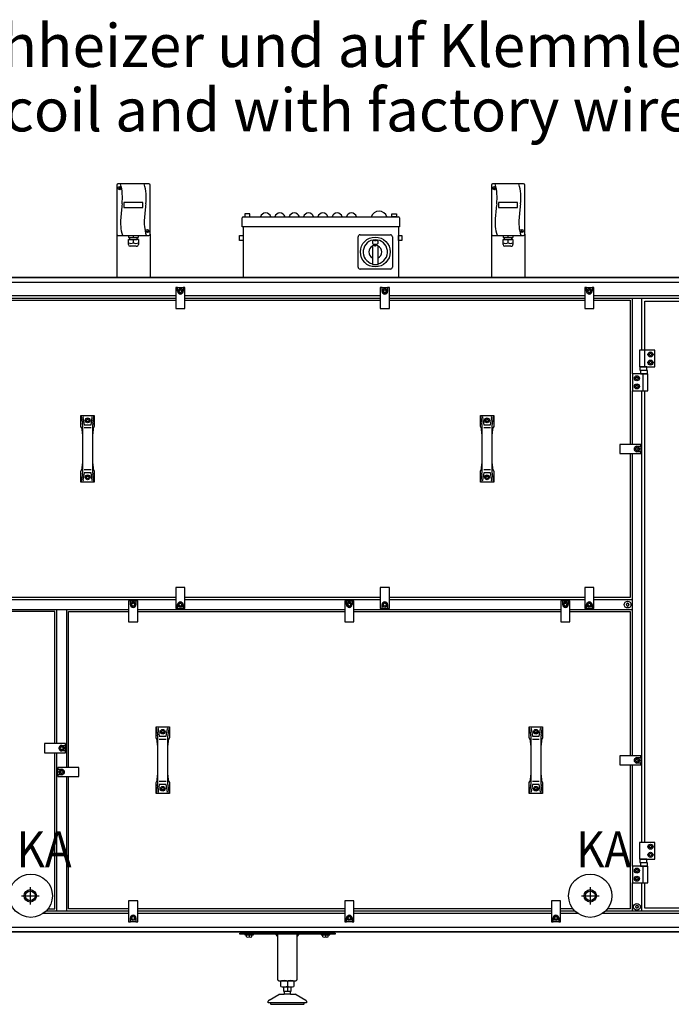
# Model space of a CAD drawing. Units: millimetres. Extents: x -16053 to -2388, y 14772 to 24093.
# Drawn here: x -5979 to -4612, y 17176 to 19242 of the extents above; entities that cross this region are included whole.
import ezdxf

# ---------------------------------------------------------------- set-up
doc = ezdxf.new("R2010")
doc.units = ezdxf.units.MM
doc.layers.add('1', color=7, linetype='Continuous')
doc.styles.add('CONVERTER_18', font='ARIAL.TTF', dxfattribs={"width": 1.2})
doc.styles.add('CONVERTER_19', font='txt.shx', dxfattribs={"width": 0.9})

msp = doc.modelspace()

# ---------------------------------------------------------------- linework, layer by layer
at = {"color": 6, "linetype": 'Continuous'}
for centre, radius, start, end in [((-4705.34, 18015.58), 0.737, 150, 227.40917), ((-4705.34, 18015.58), 0.737, 72.59083, 150), ((-4704.88, 18017.05), 0.8, 252.59083, 347.40917), ((-4703.38, 18016.71), 0.737, 90, 167.40917), ((-4703.38, 18016.71), 0.737, 12.59083, 90), ((-4701.88, 18017.05), 0.8, 192.59083, 287.40917), ((-4701.42, 18015.58), 0.737, 30, 107.40917), ((-4701.42, 18015.58), 0.737, 312.59083, 30), ((-4705.34, 18013.32), 0.737, 132.59083, 210), ((-4705.34, 18013.32), 0.737, 210, 287.40917), ((-4706.38, 18014.45), 0.8, 312.59083, 47.40917), ((-4704.88, 18011.85), 0.8, 12.59083, 107.40917), ((-4703.38, 18012.19), 0.737, 192.59083, 270), ((-4703.38, 18012.19), 0.737, 270, 347.40917), ((-4701.88, 18011.85), 0.8, 72.59083, 167.40917), ((-4701.42, 18013.32), 0.737, 252.59083, 330), ((-4700.38, 18014.45), 0.8, 132.59083, 227.40917), ((-4701.42, 18013.32), 0.737, 330, 47.40917), ((-4685.84, 17381.58), 0.737, 150, 227.40917), ((-4685.84, 17379.32), 0.737, 132.59083, 210), ((-4685.84, 17381.58), 0.737, 72.59083, 150), ((-4685.84, 17379.32), 0.737, 210, 287.40917), ((-4686.88, 17380.45), 0.8, 312.59083, 47.40917), ((-4685.38, 17383.05), 0.8, 252.59083, 347.40917), ((-4685.38, 17377.85), 0.8, 12.59083, 107.40917), ((-4683.88, 17382.71), 0.737, 90, 167.40917), ((-4683.88, 17378.19), 0.737, 192.59083, 270), ((-4683.88, 17382.71), 0.737, 12.59083, 90), ((-4683.88, 17378.19), 0.737, 270, 347.40917), ((-4682.38, 17383.05), 0.8, 192.59083, 287.40917), ((-4682.38, 17377.85), 0.8, 72.59083, 167.40917), ((-4681.92, 17381.58), 0.737, 30, 107.40917), ((-4681.92, 17379.32), 0.737, 252.59083, 330), ((-4680.88, 17380.45), 0.8, 132.59083, 227.40917), ((-4681.92, 17381.58), 0.737, 312.59083, 30), ((-4681.92, 17379.32), 0.737, 330, 47.40917)]:
    msp.add_arc(centre, radius, start, end, dxfattribs=at)
at = {"layer": '1', "color": 2, "linetype": 'Continuous'}
for p, q in [((-5775.38, 18894.85), (-5775.38, 18791.85)), ((-5707.88, 18897.35), (-5772.88, 18897.35)), ((-5705.38, 18791.85), (-5705.38, 18894.85)), ((-4989.38, 18894.85), (-4989.38, 18791.85)), ((-4921.88, 18897.35), (-4986.88, 18897.35)), ((-4919.38, 18791.85), (-4919.38, 18894.85)), ((-5512.38, 18806.95), (-5512.38, 18826.04)), ((-5509.98, 18828.44), (-5184.78, 18828.44)), ((-5182.38, 18826.04), (-5182.38, 18806.95)), ((-5510.38, 18806.95), (-5510.38, 18701.95)), ((-5184.38, 18806.95), (-5184.38, 18701.95)), ((-5775.38, 18791.85), (-5775.38, 18701.95)), ((-5705.38, 18791.85), (-5705.38, 18701.95)), ((-4989.38, 18791.85), (-4989.38, 18701.95)), ((-4919.38, 18791.85), (-4919.38, 18701.95)), ((-5437.38, 17227.44), (-5437.38, 17323.44)), ((-5397.38, 17323.44), (-5397.38, 17227.44)), ((-5435.38, 17225.44), (-5399.53, 17225.44)), ((-5431.24, 17213.52), (-5431.24, 17224.38)), ((-5424.88, 17202.45), (-5424.88, 17212.45)), ((-5409.87, 17212.45), (-5409.87, 17202.45)), ((-5403.52, 17224.38), (-5403.52, 17213.52)), ((-5455.88, 17184.73), (-5435.58, 17196.46)), ((-5434.07, 17196.86), (-5423.87, 17196.86)), ((-5424.88, 17202.45), (-5423.38, 17202.45)), ((-5423.38, 17197.61), (-5423.87, 17196.86)), ((-5423.38, 17197.61), (-5423.38, 17202.45)), ((-5411.38, 17202.45), (-5409.87, 17202.45)), ((-5411.38, 17202.45), (-5411.38, 17197.61)), ((-5410.88, 17196.86), (-5411.38, 17197.61)), ((-5410.88, 17196.86), (-5400.68, 17196.86)), ((-5399.18, 17196.46), (-5378.88, 17184.73)), ((-5457.38, 17178.86), (-5457.38, 17182.13)), ((-5452.37, 17178.86), (-5457.38, 17178.86)), ((-5450.99, 17175.87), (-5417.44, 17175.86)), ((-5417.44, 17175.86), (-5383.89, 17175.84)), ((-5377.38, 17178.86), (-5382.38, 17178.86)), ((-5377.38, 17182.13), (-5377.38, 17178.86))]:
    msp.add_line(p, q, dxfattribs=at)
at = {"layer": '1', "color": 6, "linetype": 'Continuous'}
for p, q in [((-5770.4, 18889.66), (-5767.52, 18887.28)), ((-5770.16, 18887.05), (-5767.77, 18889.92)), ((-4984.4, 18889.66), (-4981.52, 18887.28)), ((-4984.16, 18887.05), (-4981.77, 18889.92)), ((-5720.38, 18857.96), (-5760.38, 18857.96)), ((-5760.38, 18857.96), (-5760.38, 18847.92)), ((-5760.38, 18847.92), (-5720.38, 18847.92)), ((-5720.38, 18847.92), (-5720.38, 18857.96)), ((-4974.38, 18857.96), (-4974.38, 18847.92)), ((-4934.38, 18857.96), (-4974.38, 18857.96)), ((-4974.38, 18847.92), (-4934.38, 18847.92)), ((-4934.38, 18847.92), (-4934.38, 18857.96)), ((-5496.38, 18834.55), (-5506.38, 18834.55)), ((-5506.38, 18834.55), (-5506.38, 18828.44)), ((-5506.38, 18828.44), (-5496.38, 18828.44)), ((-5496.38, 18828.44), (-5496.38, 18834.55)), ((-5198.38, 18834.55), (-5188.38, 18834.55)), ((-5198.38, 18828.44), (-5198.38, 18834.55)), ((-5188.38, 18828.44), (-5198.38, 18828.44)), ((-5188.38, 18834.55), (-5188.38, 18828.44)), ((-5182.38, 18806.95), (-5512.38, 18806.95)), ((-5750.78, 18780.95), (-5748.38, 18780.95)), ((-5750.78, 18770.33), (-5750.78, 18780.95)), ((-5750.62, 18789.35), (-5750.62, 18784.95)), ((-5750.62, 18784.95), (-5748.38, 18784.95)), ((-5748.38, 18784.95), (-5732.38, 18784.95)), ((-5748.38, 18784.95), (-5748.38, 18780.95)), ((-5748.38, 18780.95), (-5732.38, 18780.95)), ((-5740.38, 18784.95), (-5740.38, 18789.35)), ((-5740.38, 18773.38), (-5740.38, 18780.95)), ((-5732.38, 18784.95), (-5730.14, 18784.95)), ((-5732.38, 18780.95), (-5732.38, 18784.95)), ((-5729.98, 18780.95), (-5732.38, 18780.95)), ((-5730.14, 18789.35), (-5730.14, 18784.95)), ((-5729.98, 18780.95), (-5729.98, 18770.33)), ((-5713.11, 18799.54), (-5710.23, 18797.15)), ((-5712.87, 18796.92), (-5710.48, 18799.79)), ((-5517.88, 18788.71), (-5510.38, 18788.71)), ((-5517.88, 18778.71), (-5517.88, 18788.71)), ((-5510.38, 18788.71), (-5510.38, 18778.71)), ((-5268.88, 18722.5), (-5268.88, 18786.4)), ((-5264.83, 18790.45), (-5200.93, 18790.45)), ((-5196.88, 18786.4), (-5196.88, 18722.5)), ((-5184.38, 18778.71), (-5184.38, 18788.71)), ((-5184.38, 18788.71), (-5176.88, 18788.71)), ((-5176.88, 18788.71), (-5176.88, 18778.71)), ((-4964.78, 18770.33), (-4964.78, 18780.95)), ((-4964.78, 18780.95), (-4962.38, 18780.95)), ((-4964.62, 18789.35), (-4964.62, 18784.95)), ((-4964.62, 18784.95), (-4962.38, 18784.95)), ((-4962.38, 18784.95), (-4962.38, 18780.95)), ((-4962.38, 18784.95), (-4946.38, 18784.95)), ((-4962.38, 18780.95), (-4946.38, 18780.95)), ((-4954.38, 18784.95), (-4954.38, 18789.35)), ((-4954.38, 18773.38), (-4954.38, 18780.95)), ((-4946.38, 18780.95), (-4946.38, 18784.95)), ((-4946.38, 18784.95), (-4944.14, 18784.95)), ((-4943.98, 18780.95), (-4946.38, 18780.95)), ((-4944.14, 18789.35), (-4944.14, 18784.95)), ((-4943.98, 18780.95), (-4943.98, 18770.33)), ((-4927.11, 18799.54), (-4924.23, 18797.15)), ((-4926.87, 18796.92), (-4924.48, 18799.79)), ((-5734.26, 18766.55), (-5747, 18766.55)), ((-5510.38, 18778.71), (-5517.88, 18778.71)), ((-5238.88, 18766.34), (-5238.88, 18728.27)), ((-5237.68, 18768.18), (-5234.48, 18769.57)), ((-5234.88, 18778.73), (-5230.88, 18778.73)), ((-5234.88, 18770.73), (-5230.88, 18770.73)), ((-5233.63, 18769.83), (-5232.13, 18769.83)), ((-5233.63, 18766.9), (-5233.63, 18769.83)), ((-5232.13, 18766.9), (-5233.63, 18766.9)), ((-5232.13, 18769.83), (-5232.13, 18766.9)), ((-5231.28, 18769.57), (-5228.08, 18768.18)), ((-5226.88, 18728.27), (-5226.88, 18766.34)), ((-5176.88, 18778.71), (-5184.38, 18778.71)), ((-4948.26, 18766.55), (-4961, 18766.55)), ((-5200.93, 18718.45), (-5264.83, 18718.45)), ((-5238.88, 18728.27), (-5226.88, 18728.27)), ((-6557.5, 18700.95), (-4277.26, 18700.95)), ((-6523.13, 18691.35), (-4311.63, 18691.35)), ((-5647.63, 18679.95), (-5651.38, 18679.95)), ((-5651.38, 18679.95), (-5651.38, 18635.95)), ((-5647.63, 18671.95), (-5647.63, 18679.95)), ((-5647.63, 18679.95), (-5636.13, 18679.95)), ((-5632.38, 18679.95), (-5636.13, 18679.95)), ((-5636.13, 18679.95), (-5636.13, 18671.95)), ((-5632.38, 18635.95), (-5632.38, 18679.95)), ((-5222.38, 18679.95), (-5222.38, 18635.95)), ((-5218.63, 18679.95), (-5222.38, 18679.95)), ((-5218.63, 18679.95), (-5207.13, 18679.95)), ((-5218.63, 18671.95), (-5218.63, 18679.95)), ((-5207.13, 18679.95), (-5207.13, 18671.95)), ((-5203.38, 18679.95), (-5207.13, 18679.95)), ((-5203.38, 18635.95), (-5203.38, 18679.95)), ((-4789.63, 18679.95), (-4793.38, 18679.95)), ((-4793.38, 18679.95), (-4793.38, 18635.95)), ((-4789.63, 18671.95), (-4789.63, 18679.95)), ((-4789.63, 18679.95), (-4778.13, 18679.95)), ((-4774.38, 18679.95), (-4778.13, 18679.95)), ((-4778.13, 18679.95), (-4778.13, 18671.95)), ((-4774.38, 18635.95), (-4774.38, 18679.95)), ((-5651.38, 18662.2), (-6061.38, 18662.2)), ((-6061.38, 18657.7), (-5651.38, 18657.7)), ((-5644.38, 18673.39), (-5641.88, 18674.84)), ((-5644.38, 18670.51), (-5644.38, 18673.39)), ((-5641.88, 18669.06), (-5644.38, 18670.51)), ((-5641.88, 18674.84), (-5639.38, 18673.39)), ((-5639.38, 18670.51), (-5641.88, 18669.06)), ((-5639.38, 18673.39), (-5639.38, 18670.51)), ((-5222.38, 18662.2), (-5632.38, 18662.2)), ((-5632.38, 18657.7), (-5222.38, 18657.7)), ((-5215.38, 18673.39), (-5212.88, 18674.84)), ((-5215.38, 18670.51), (-5215.38, 18673.39)), ((-5212.88, 18669.06), (-5215.38, 18670.51)), ((-5212.88, 18674.84), (-5210.38, 18673.39)), ((-5210.38, 18670.51), (-5212.88, 18669.06)), ((-5210.38, 18673.39), (-5210.38, 18670.51)), ((-4793.38, 18662.2), (-5203.38, 18662.2)), ((-5203.38, 18657.7), (-4793.38, 18657.7)), ((-4786.38, 18673.39), (-4783.88, 18674.84)), ((-4786.38, 18670.51), (-4786.38, 18673.39)), ((-4783.88, 18669.06), (-4786.38, 18670.51)), ((-4783.88, 18674.84), (-4781.38, 18673.39)), ((-4781.38, 18670.51), (-4783.88, 18669.06)), ((-4781.38, 18673.39), (-4781.38, 18670.51)), ((-4311.63, 18662.2), (-4774.38, 18662.2)), ((-4774.38, 18657.7), (-4268.38, 18657.7)), ((-4693.88, 18657.7), (-4693.88, 18498.45)), ((-4673.88, 18548.45), (-4673.88, 18657.7)), ((-5651.38, 18635.95), (-5632.38, 18635.95)), ((-5222.38, 18635.95), (-5203.38, 18635.95)), ((-4793.38, 18635.95), (-4774.38, 18635.95)), ((-4646.48, 18548.45), (-4678.48, 18548.45)), ((-4678.48, 18548.45), (-4678.48, 18513.45)), ((-4667.81, 18548.45), (-4667.81, 18513.45)), ((-4658.37, 18539.45), (-4656.92, 18541.95)), ((-4656.92, 18536.95), (-4658.37, 18539.45)), ((-4656.92, 18541.95), (-4654.04, 18541.95)), ((-4654.04, 18536.95), (-4656.92, 18536.95)), ((-4654.04, 18541.95), (-4652.59, 18539.45)), ((-4652.59, 18539.45), (-4654.04, 18536.95)), ((-4646.48, 18513.45), (-4646.48, 18548.45)), ((-4678.48, 18513.45), (-4646.48, 18513.45)), ((-4663.34, 18513.45), (-4677.62, 18513.45)), ((-4677.62, 18513.45), (-4677.62, 18506.25)), ((-4663.34, 18506.25), (-4663.34, 18513.45)), ((-4658.37, 18522.45), (-4656.92, 18524.95)), ((-4656.92, 18519.95), (-4658.37, 18522.45)), ((-4656.92, 18524.95), (-4654.04, 18524.95)), ((-4654.04, 18519.95), (-4656.92, 18519.95)), ((-4654.04, 18524.95), (-4652.59, 18522.45)), ((-4652.59, 18522.45), (-4654.04, 18519.95)), ((-4660.88, 18498.45), (-4692.88, 18498.45)), ((-4692.88, 18498.45), (-4692.88, 18463.45)), ((-4686.77, 18489.45), (-4685.32, 18491.95)), ((-4685.32, 18491.95), (-4682.44, 18491.95)), ((-4682.44, 18491.95), (-4680.99, 18489.45)), ((-4677.62, 18506.25), (-4663.34, 18506.25)), ((-4661.49, 18505.65), (-4676.27, 18505.65)), ((-4676.27, 18505.65), (-4676.27, 18498.45)), ((-4676.27, 18498.45), (-4661.49, 18498.45)), ((-4671.55, 18498.45), (-4671.55, 18463.45)), ((-4661.49, 18498.45), (-4661.49, 18505.65)), ((-4660.88, 18463.45), (-4660.88, 18498.45)), ((-4685.32, 18486.95), (-4686.77, 18489.45)), ((-4686.77, 18472.45), (-4685.32, 18474.95)), ((-4685.32, 18469.95), (-4686.77, 18472.45)), ((-4682.44, 18486.95), (-4685.32, 18486.95)), ((-4685.32, 18474.95), (-4682.44, 18474.95)), ((-4680.99, 18489.45), (-4682.44, 18486.95)), ((-4682.44, 18474.95), (-4680.99, 18472.45)), ((-4680.99, 18472.45), (-4682.44, 18469.95)), ((-4693.88, 18463.45), (-4693.88, 18350.7)), ((-4692.88, 18463.45), (-4660.88, 18463.45)), ((-4682.44, 18469.95), (-4685.32, 18469.95)), ((-4673.88, 17515.45), (-4673.88, 18463.45)), ((-5850.38, 18411.45), (-5847.51, 18395.1)), ((-5825.25, 18395.1), (-5822.38, 18411.45)), ((-5012.38, 18411.45), (-5009.51, 18395.1)), ((-4987.25, 18395.1), (-4984.38, 18411.45)), ((-5847.28, 18392.51), (-5847.28, 18372.85)), ((-5846.2, 18407.42), (-5843.49, 18392)), ((-5839.27, 18401.2), (-5837.82, 18403.7)), ((-5837.82, 18398.7), (-5839.27, 18401.2)), ((-5837.82, 18403.7), (-5834.94, 18403.7)), ((-5834.94, 18398.7), (-5837.82, 18398.7)), ((-5834.94, 18403.7), (-5833.49, 18401.2)), ((-5833.49, 18401.2), (-5834.94, 18398.7)), ((-5829.26, 18392), (-5826.56, 18407.42)), ((-5825.48, 18372.85), (-5825.48, 18392.51)), ((-5009.28, 18392.51), (-5009.28, 18372.85)), ((-5008.2, 18407.42), (-5005.49, 18392)), ((-5001.27, 18401.2), (-4999.82, 18403.7)), ((-4999.82, 18398.7), (-5001.27, 18401.2)), ((-4999.82, 18403.7), (-4996.94, 18403.7)), ((-4996.94, 18398.7), (-4999.82, 18398.7)), ((-4996.94, 18403.7), (-4995.49, 18401.2)), ((-4995.49, 18401.2), (-4996.94, 18398.7)), ((-4991.26, 18392), (-4988.56, 18407.42)), ((-4987.48, 18372.85), (-4987.48, 18392.51)), ((-5843.49, 18385.88), (-5829.26, 18385.88)), ((-5005.49, 18385.88), (-4991.26, 18385.88)), ((-4675.88, 18350.7), (-4719.88, 18350.7)), ((-4719.88, 18350.7), (-4719.88, 18331.7)), ((-4683.88, 18346.95), (-4675.88, 18346.95)), ((-4675.88, 18346.95), (-4675.88, 18350.7)), ((-4675.88, 18346.95), (-4675.88, 18335.45)), ((-4719.88, 18331.7), (-4675.88, 18331.7)), ((-4693.88, 18331.7), (-4693.88, 17697.2)), ((-4686.77, 18341.2), (-4685.32, 18343.7)), ((-4685.32, 18338.7), (-4686.77, 18341.2)), ((-4685.32, 18343.7), (-4682.44, 18343.7)), ((-4682.44, 18338.7), (-4685.32, 18338.7)), ((-4675.88, 18335.45), (-4683.88, 18335.45)), ((-4682.44, 18343.7), (-4680.99, 18341.2)), ((-4680.99, 18341.2), (-4682.44, 18338.7)), ((-4675.88, 18331.7), (-4675.88, 18335.45)), ((-5847.28, 18310.05), (-5847.28, 18290.4)), ((-5825.48, 18290.4), (-5825.48, 18310.05)), ((-5009.28, 18310.05), (-5009.28, 18290.4)), ((-4987.48, 18290.4), (-4987.48, 18310.05)), ((-5847.51, 18287.8), (-5850.38, 18271.45)), ((-5843.49, 18290.9), (-5846.2, 18275.49)), ((-5829.26, 18297.03), (-5843.49, 18297.03)), ((-5826.56, 18275.49), (-5829.26, 18290.9)), ((-5822.38, 18271.45), (-5825.25, 18287.8)), ((-5009.51, 18287.8), (-5012.38, 18271.45)), ((-5005.49, 18290.9), (-5008.2, 18275.49)), ((-4991.26, 18297.03), (-5005.49, 18297.03)), ((-4988.56, 18275.49), (-4991.26, 18290.9)), ((-4984.38, 18271.45), (-4987.25, 18287.8)), ((-5839.27, 18281.7), (-5837.82, 18284.2)), ((-5837.82, 18279.2), (-5839.27, 18281.7)), ((-5837.82, 18284.2), (-5834.94, 18284.2)), ((-5834.94, 18279.2), (-5837.82, 18279.2)), ((-5834.94, 18284.2), (-5833.49, 18281.7)), ((-5833.49, 18281.7), (-5834.94, 18279.2)), ((-5001.27, 18281.7), (-4999.82, 18284.2)), ((-4999.82, 18279.2), (-5001.27, 18281.7)), ((-4999.82, 18284.2), (-4996.94, 18284.2)), ((-4996.94, 18279.2), (-4999.82, 18279.2)), ((-4996.94, 18284.2), (-4995.49, 18281.7)), ((-4995.49, 18281.7), (-4996.94, 18279.2)), ((-5651.38, 18050.45), (-5651.38, 18006.45)), ((-5632.38, 18050.45), (-5651.38, 18050.45)), ((-5632.38, 18006.45), (-5632.38, 18050.45)), ((-5203.38, 18050.45), (-5222.38, 18050.45)), ((-5222.38, 18050.45), (-5222.38, 18006.45)), ((-5203.38, 18006.45), (-5203.38, 18050.45)), ((-4793.38, 18050.45), (-4793.38, 18006.45)), ((-4774.38, 18050.45), (-4793.38, 18050.45)), ((-4774.38, 18006.45), (-4774.38, 18050.45)), ((-5651.38, 18024.45), (-6061.38, 18024.45)), ((-5750.38, 18022.45), (-5750.38, 17978.45)), ((-5746.63, 18022.45), (-5750.38, 18022.45)), ((-5746.63, 18022.45), (-5735.13, 18022.45)), ((-5746.63, 18014.45), (-5746.63, 18022.45)), ((-5743.38, 18015.89), (-5740.88, 18017.34)), ((-5740.88, 18017.34), (-5738.38, 18015.89)), ((-5735.13, 18022.45), (-5735.13, 18014.45)), ((-5731.38, 18022.45), (-5735.13, 18022.45)), ((-5731.38, 17978.45), (-5731.38, 18022.45)), ((-5644.38, 18015.89), (-5641.88, 18017.34)), ((-5641.88, 18017.34), (-5639.38, 18015.89)), ((-5222.38, 18024.45), (-5632.38, 18024.45)), ((-5293.13, 18022.45), (-5296.88, 18022.45)), ((-5296.88, 18022.45), (-5296.88, 17978.45)), ((-5293.13, 18014.45), (-5293.13, 18022.45)), ((-5293.13, 18022.45), (-5281.63, 18022.45)), ((-5289.88, 18015.89), (-5287.38, 18017.34)), ((-5287.38, 18017.34), (-5284.88, 18015.89)), ((-5277.88, 18022.45), (-5281.63, 18022.45)), ((-5281.63, 18022.45), (-5281.63, 18014.45)), ((-5277.88, 17978.45), (-5277.88, 18022.45)), ((-5215.38, 18015.89), (-5212.88, 18017.34)), ((-5212.88, 18017.34), (-5210.38, 18015.89)), ((-4793.38, 18024.45), (-5203.38, 18024.45)), ((-4843.38, 18022.45), (-4843.38, 17978.45)), ((-4839.63, 18022.45), (-4843.38, 18022.45)), ((-4839.63, 18022.45), (-4828.13, 18022.45)), ((-4839.63, 18014.45), (-4839.63, 18022.45)), ((-4836.38, 18015.89), (-4833.88, 18017.34)), ((-4833.88, 18017.34), (-4831.38, 18015.89)), ((-4828.13, 18022.45), (-4828.13, 18014.45)), ((-4824.38, 18022.45), (-4828.13, 18022.45)), ((-4824.38, 17978.45), (-4824.38, 18022.45)), ((-4786.38, 18015.89), (-4783.88, 18017.34)), ((-4783.88, 18017.34), (-4781.38, 18015.89)), ((-4693.88, 18024.45), (-4774.38, 18024.45)), ((-6011.38, 18004.45), (-5750.38, 18004.45)), ((-5900.88, 17722.83), (-5900.88, 18004.45)), ((-5880.88, 18004.45), (-5880.88, 17672.84)), ((-5743.38, 18013.01), (-5743.38, 18015.89)), ((-5740.88, 18011.56), (-5743.38, 18013.01)), ((-5738.38, 18013.01), (-5740.88, 18011.56)), ((-5738.38, 18015.89), (-5738.38, 18013.01)), ((-5731.38, 18004.45), (-5296.88, 18004.45)), ((-5651.38, 18006.45), (-5647.63, 18006.45)), ((-5647.63, 18006.45), (-5647.63, 18014.45)), ((-5636.13, 18006.45), (-5647.63, 18006.45)), ((-5644.38, 18013.01), (-5644.38, 18015.89)), ((-5641.88, 18011.56), (-5644.38, 18013.01)), ((-5639.38, 18013.01), (-5641.88, 18011.56)), ((-5639.38, 18015.89), (-5639.38, 18013.01)), ((-5636.13, 18014.45), (-5636.13, 18006.45)), ((-5636.13, 18006.45), (-5632.38, 18006.45)), ((-5289.88, 18013.01), (-5289.88, 18015.89)), ((-5287.38, 18011.56), (-5289.88, 18013.01)), ((-5284.88, 18013.01), (-5287.38, 18011.56)), ((-5284.88, 18015.89), (-5284.88, 18013.01)), ((-5277.88, 18004.45), (-4843.38, 18004.45)), ((-5222.38, 18006.45), (-5218.63, 18006.45)), ((-5218.63, 18006.45), (-5218.63, 18014.45)), ((-5207.13, 18006.45), (-5218.63, 18006.45)), ((-5215.38, 18013.01), (-5215.38, 18015.89)), ((-5212.88, 18011.56), (-5215.38, 18013.01)), ((-5210.38, 18013.01), (-5212.88, 18011.56)), ((-5210.38, 18015.89), (-5210.38, 18013.01)), ((-5207.13, 18014.45), (-5207.13, 18006.45)), ((-5207.13, 18006.45), (-5203.38, 18006.45)), ((-4836.38, 18013.01), (-4836.38, 18015.89)), ((-4833.88, 18011.56), (-4836.38, 18013.01)), ((-4831.38, 18013.01), (-4833.88, 18011.56)), ((-4831.38, 18015.89), (-4831.38, 18013.01)), ((-4824.38, 18004.45), (-4693.88, 18004.45)), ((-4793.38, 18006.45), (-4789.63, 18006.45)), ((-4789.63, 18006.45), (-4789.63, 18014.45)), ((-4778.13, 18006.45), (-4789.63, 18006.45)), ((-4786.38, 18013.01), (-4786.38, 18015.89)), ((-4783.88, 18011.56), (-4786.38, 18013.01)), ((-4781.38, 18013.01), (-4783.88, 18011.56)), ((-4781.38, 18015.89), (-4781.38, 18013.01)), ((-4778.13, 18014.45), (-4778.13, 18006.45)), ((-4778.13, 18006.45), (-4774.38, 18006.45)), ((-5750.38, 17978.45), (-5731.38, 17978.45)), ((-5296.88, 17978.45), (-5277.88, 17978.45)), ((-4843.38, 17978.45), (-4824.38, 17978.45)), ((-5692.88, 17757.95), (-5690.01, 17741.6)), ((-5688.7, 17753.92), (-5685.99, 17738.5)), ((-5681.77, 17747.7), (-5680.32, 17750.2)), ((-5680.32, 17745.2), (-5681.77, 17747.7)), ((-5680.32, 17750.2), (-5677.44, 17750.2)), ((-5677.44, 17750.2), (-5675.99, 17747.7)), ((-5675.99, 17747.7), (-5677.44, 17745.2)), ((-5671.76, 17738.5), (-5669.06, 17753.92)), ((-5667.75, 17741.6), (-5664.88, 17757.95)), ((-4909.88, 17757.95), (-4907.01, 17741.6)), ((-4905.7, 17753.92), (-4902.99, 17738.5)), ((-4898.77, 17747.7), (-4897.32, 17750.2)), ((-4897.32, 17745.2), (-4898.77, 17747.7)), ((-4897.32, 17750.2), (-4894.44, 17750.2)), ((-4894.44, 17750.2), (-4892.99, 17747.7)), ((-4892.99, 17747.7), (-4894.44, 17745.2)), ((-4888.76, 17738.5), (-4886.06, 17753.92)), ((-4884.75, 17741.6), (-4881.88, 17757.95)), ((-5689.78, 17739.01), (-5689.78, 17719.35)), ((-5685.99, 17732.38), (-5671.76, 17732.38)), ((-5677.44, 17745.2), (-5680.32, 17745.2)), ((-5667.98, 17719.35), (-5667.98, 17739.01)), ((-4906.78, 17739.01), (-4906.78, 17719.35)), ((-4902.99, 17732.38), (-4888.76, 17732.38)), ((-4894.44, 17745.2), (-4897.32, 17745.2)), ((-4884.98, 17719.35), (-4884.98, 17739.01)), ((-5882.88, 17722.83), (-5926.88, 17722.83)), ((-5926.88, 17722.83), (-5926.88, 17703.83)), ((-5893.77, 17713.33), (-5892.32, 17715.83)), ((-5892.32, 17710.83), (-5893.77, 17713.33)), ((-5892.32, 17715.83), (-5889.44, 17715.83)), ((-5889.44, 17710.83), (-5892.32, 17710.83)), ((-5890.88, 17719.08), (-5882.88, 17719.08)), ((-5882.88, 17707.58), (-5890.88, 17707.58)), ((-5889.44, 17715.83), (-5887.99, 17713.33)), ((-5887.99, 17713.33), (-5889.44, 17710.83)), ((-5882.88, 17719.08), (-5882.88, 17722.83)), ((-5882.88, 17719.08), (-5882.88, 17707.58)), ((-5882.88, 17703.83), (-5882.88, 17707.58)), ((-5926.88, 17703.83), (-5882.88, 17703.83)), ((-5900.88, 17371.2), (-5900.88, 17703.83)), ((-4719.88, 17697.2), (-4719.88, 17678.2)), ((-4675.88, 17697.2), (-4719.88, 17697.2)), ((-4686.77, 17687.7), (-4685.32, 17690.2)), ((-4685.32, 17685.2), (-4686.77, 17687.7)), ((-4685.32, 17690.2), (-4682.44, 17690.2)), ((-4683.88, 17693.45), (-4675.88, 17693.45)), ((-4682.44, 17690.2), (-4680.99, 17687.7)), ((-4680.99, 17687.7), (-4682.44, 17685.2)), ((-4675.88, 17693.45), (-4675.88, 17697.2)), ((-4675.88, 17693.45), (-4675.88, 17681.95)), ((-5854.88, 17672.84), (-5898.88, 17672.84)), ((-5898.88, 17672.84), (-5898.88, 17669.09)), ((-5898.88, 17669.09), (-5890.88, 17669.09)), ((-5898.88, 17657.59), (-5898.88, 17669.09)), ((-5893.77, 17663.34), (-5892.32, 17665.84)), ((-5892.32, 17665.84), (-5889.44, 17665.84)), ((-5889.44, 17665.84), (-5887.99, 17663.34)), ((-5854.88, 17653.84), (-5854.88, 17672.84)), ((-4719.88, 17678.2), (-4675.88, 17678.2)), ((-4693.88, 17678.2), (-4693.88, 17465.45)), ((-4682.44, 17685.2), (-4685.32, 17685.2)), ((-4675.88, 17681.95), (-4683.88, 17681.95)), ((-4675.88, 17678.2), (-4675.88, 17681.95)), ((-5890.88, 17657.59), (-5898.88, 17657.59)), ((-5898.88, 17657.59), (-5898.88, 17653.84)), ((-5898.88, 17653.84), (-5854.88, 17653.84)), ((-5892.32, 17660.84), (-5893.77, 17663.34)), ((-5889.44, 17660.84), (-5892.32, 17660.84)), ((-5887.99, 17663.34), (-5889.44, 17660.84)), ((-5880.88, 17653.84), (-5880.88, 17371.2)), ((-5689.78, 17656.55), (-5689.78, 17636.9)), ((-5667.98, 17636.9), (-5667.98, 17656.55)), ((-4906.78, 17656.55), (-4906.78, 17636.9)), ((-4884.98, 17636.9), (-4884.98, 17656.55)), ((-5690.01, 17634.3), (-5692.88, 17617.95)), ((-5685.99, 17637.4), (-5688.7, 17621.99)), ((-5671.76, 17643.53), (-5685.99, 17643.53)), ((-5681.77, 17628.2), (-5680.32, 17630.7)), ((-5680.32, 17625.7), (-5681.77, 17628.2)), ((-5680.32, 17630.7), (-5677.44, 17630.7)), ((-5677.44, 17625.7), (-5680.32, 17625.7)), ((-5677.44, 17630.7), (-5675.99, 17628.2)), ((-5675.99, 17628.2), (-5677.44, 17625.7)), ((-5669.06, 17621.99), (-5671.76, 17637.4)), ((-5664.88, 17617.95), (-5667.75, 17634.3)), ((-4907.01, 17634.3), (-4909.88, 17617.95)), ((-4902.99, 17637.4), (-4905.7, 17621.99)), ((-4888.76, 17643.53), (-4902.99, 17643.53)), ((-4898.77, 17628.2), (-4897.32, 17630.7)), ((-4897.32, 17625.7), (-4898.77, 17628.2)), ((-4897.32, 17630.7), (-4894.44, 17630.7)), ((-4894.44, 17625.7), (-4897.32, 17625.7)), ((-4894.44, 17630.7), (-4892.99, 17628.2)), ((-4892.99, 17628.2), (-4894.44, 17625.7)), ((-4886.06, 17621.99), (-4888.76, 17637.4)), ((-4881.88, 17617.95), (-4884.75, 17634.3)), ((-4646.48, 17515.45), (-4678.48, 17515.45)), ((-4678.48, 17515.45), (-4678.48, 17480.45)), ((-4658.37, 17506.45), (-4656.92, 17508.95)), ((-4656.92, 17503.95), (-4658.37, 17506.45)), ((-4656.92, 17508.95), (-4654.04, 17508.95)), ((-4654.04, 17503.95), (-4656.92, 17503.95)), ((-4654.04, 17508.95), (-4652.59, 17506.45)), ((-4652.59, 17506.45), (-4654.04, 17503.95)), ((-4646.48, 17480.45), (-4646.48, 17515.45)), ((-4678.48, 17480.45), (-4646.48, 17480.45)), ((-4663.34, 17480.45), (-4677.62, 17480.45)), ((-4677.62, 17480.45), (-4677.62, 17473.25)), ((-4663.34, 17473.25), (-4663.34, 17480.45)), ((-4658.37, 17489.45), (-4656.92, 17491.95)), ((-4656.92, 17486.95), (-4658.37, 17489.45)), ((-4656.92, 17491.95), (-4654.04, 17491.95)), ((-4654.04, 17486.95), (-4656.92, 17486.95)), ((-4654.04, 17491.95), (-4652.59, 17489.45)), ((-4652.59, 17489.45), (-4654.04, 17486.95)), ((-4660.88, 17465.45), (-4692.88, 17465.45)), ((-4692.88, 17465.45), (-4692.88, 17430.45)), ((-4686.77, 17456.45), (-4685.32, 17458.95)), ((-4685.32, 17458.95), (-4682.44, 17458.95)), ((-4682.44, 17458.95), (-4680.99, 17456.45)), ((-4677.62, 17473.25), (-4663.34, 17473.25)), ((-4661.49, 17472.65), (-4676.27, 17472.65)), ((-4676.27, 17472.65), (-4676.27, 17465.45)), ((-4676.27, 17465.45), (-4661.49, 17465.45)), ((-4671.55, 17465.45), (-4671.55, 17430.45)), ((-4661.49, 17465.45), (-4661.49, 17472.65)), ((-4660.88, 17430.45), (-4660.88, 17465.45)), ((-4685.32, 17453.95), (-4686.77, 17456.45)), ((-4686.77, 17439.45), (-4685.32, 17441.95)), ((-4685.32, 17436.95), (-4686.77, 17439.45)), ((-4682.44, 17453.95), (-4685.32, 17453.95)), ((-4685.32, 17441.95), (-4682.44, 17441.95)), ((-4680.99, 17456.45), (-4682.44, 17453.95)), ((-4682.44, 17441.95), (-4680.99, 17439.45)), ((-4680.99, 17439.45), (-4682.44, 17436.95)), ((-5956.88, 17421.99), (-5956.88, 17384.97)), ((-4781.98, 17421.99), (-4781.98, 17384.97)), ((-4693.88, 17430.45), (-4693.88, 17371.2)), ((-4692.88, 17430.45), (-4660.88, 17430.45)), ((-4682.44, 17436.95), (-4685.32, 17436.95)), ((-4673.88, 17371.2), (-4673.88, 17430.45)), ((-5975.39, 17403.48), (-5938.37, 17403.48)), ((-4800.49, 17403.48), (-4763.47, 17403.48)), ((-5750.38, 17392.95), (-5750.38, 17348.95)), ((-5731.38, 17392.95), (-5750.38, 17392.95)), ((-5731.38, 17348.95), (-5731.38, 17392.95)), ((-5277.88, 17392.95), (-5296.88, 17392.95)), ((-5296.88, 17392.95), (-5296.88, 17348.95)), ((-5277.88, 17348.95), (-5277.88, 17392.95)), ((-4863.38, 17392.95), (-4863.38, 17348.95)), ((-4844.38, 17392.95), (-4863.38, 17392.95)), ((-4844.38, 17348.95), (-4844.38, 17392.95)), ((-5750.38, 17366.7), (-5929.15, 17366.7)), ((-5750.38, 17371.2), (-5923.74, 17371.2)), ((-5746.63, 17348.95), (-5746.63, 17356.95)), ((-5743.38, 17358.39), (-5740.88, 17359.84)), ((-5743.38, 17355.51), (-5743.38, 17358.39)), ((-5740.88, 17354.06), (-5743.38, 17355.51)), ((-5740.88, 17359.84), (-5738.38, 17358.39)), ((-5738.38, 17355.51), (-5740.88, 17354.06)), ((-5738.38, 17358.39), (-5738.38, 17355.51)), ((-5735.13, 17356.95), (-5735.13, 17348.95)), ((-5296.88, 17371.2), (-5731.38, 17371.2)), ((-5296.88, 17366.7), (-5731.38, 17366.7)), ((-5293.13, 17348.95), (-5293.13, 17356.95)), ((-5289.88, 17358.39), (-5287.38, 17359.84)), ((-5289.88, 17355.51), (-5289.88, 17358.39)), ((-5287.38, 17354.06), (-5289.88, 17355.51)), ((-5287.38, 17359.84), (-5284.88, 17358.39)), ((-5284.88, 17355.51), (-5287.38, 17354.06)), ((-5284.88, 17358.39), (-5284.88, 17355.51)), ((-5281.63, 17356.95), (-5281.63, 17348.95)), ((-4863.38, 17371.2), (-5277.88, 17371.2)), ((-4863.38, 17366.7), (-5277.88, 17366.7)), ((-4859.63, 17348.95), (-4859.63, 17356.95)), ((-4856.38, 17358.39), (-4853.88, 17359.84)), ((-4856.38, 17355.51), (-4856.38, 17358.39)), ((-4853.88, 17354.06), (-4856.38, 17355.51)), ((-4853.88, 17359.84), (-4851.38, 17358.39)), ((-4851.38, 17355.51), (-4853.88, 17354.06)), ((-4851.38, 17358.39), (-4851.38, 17355.51)), ((-4848.13, 17356.95), (-4848.13, 17348.95)), ((-4813.61, 17371.2), (-4844.38, 17371.2)), ((-4808.21, 17366.7), (-4844.38, 17366.7)), ((-4311.63, 17366.7), (-4755.75, 17366.7)), ((-4311.63, 17371.2), (-4750.34, 17371.2)), ((-6523.13, 17337.55), (-4311.63, 17337.55)), ((-5750.38, 17348.95), (-5746.63, 17348.95)), ((-5735.13, 17348.95), (-5746.63, 17348.95)), ((-5735.13, 17348.95), (-5731.38, 17348.95)), ((-5296.88, 17348.95), (-5293.13, 17348.95)), ((-5281.63, 17348.95), (-5293.13, 17348.95)), ((-5281.63, 17348.95), (-5277.88, 17348.95)), ((-4863.38, 17348.95), (-4859.63, 17348.95)), ((-4848.13, 17348.95), (-4859.63, 17348.95)), ((-4848.13, 17348.95), (-4844.38, 17348.95)), ((-4277.26, 17327.95), (-6557.5, 17327.95)), ((-5517.38, 17325.45), (-5317.38, 17325.45)), ((-5517.38, 17322.95), (-5517.38, 17325.45)), ((-5317.38, 17322.95), (-5517.38, 17322.95)), ((-5506.38, 17322.95), (-5506.38, 17321.35)), ((-5506.38, 17321.35), (-5488.38, 17321.35)), ((-5503.88, 17326.95), (-5503.88, 17325.45)), ((-5503.15, 17317.22), (-5503.15, 17321.07)), ((-5497.38, 17321.07), (-5497.38, 17317.22)), ((-5491.61, 17317.22), (-5491.61, 17321.07)), ((-5490.88, 17325.45), (-5490.88, 17326.95)), ((-5488.38, 17321.35), (-5488.38, 17322.95)), ((-5437.38, 17318.44), (-5442.38, 17323.44)), ((-5392.38, 17323.44), (-5397.38, 17318.44)), ((-5346.38, 17322.95), (-5346.38, 17321.35)), ((-5346.38, 17321.35), (-5328.38, 17321.35)), ((-5343.88, 17326.95), (-5343.88, 17325.45)), ((-5343.15, 17317.22), (-5343.15, 17321.07)), ((-5337.38, 17321.07), (-5337.38, 17317.22)), ((-5331.61, 17317.22), (-5331.61, 17321.07)), ((-5330.88, 17325.45), (-5330.88, 17326.95)), ((-5328.38, 17321.35), (-5328.38, 17322.95)), ((-5317.38, 17325.45), (-5317.38, 17322.95)), ((-5424.88, 17212.45), (-5409.87, 17212.45)), ((-5417.38, 17224.38), (-5417.38, 17213.52)), ((-5417.38, 17212.45), (-5417.38, 17202.45)), ((-5410.88, 17196.86), (-5423.87, 17196.86)), ((-5411.38, 17202.45), (-5423.38, 17202.45)), ((-5382.38, 17178.86), (-5452.38, 17178.86))]:
    msp.add_line(p, q, dxfattribs=at)
at = {"layer": '1', "color": 1, "linetype": 'Continuous'}
for p, q in [((-5772.88, 18789.35), (-5707.88, 18789.35)), ((-4986.88, 18789.35), (-4921.88, 18789.35)), ((-6061.38, 18653.45), (-5651.38, 18653.45)), ((-5632.38, 18653.45), (-5222.38, 18653.45)), ((-5203.38, 18653.45), (-4793.38, 18653.45)), ((-4774.38, 18653.45), (-4698.38, 18653.45)), ((-4698.38, 18653.45), (-4698.38, 18350.7)), ((-4667.48, 18548.45), (-4667.48, 18651.45)), ((-4667.48, 18651.45), (-4318.48, 18651.45)), ((-4667.48, 17515.45), (-4667.48, 18463.45)), ((-5850.38, 18388.48), (-5850.38, 18411.45)), ((-5850.38, 18411.45), (-5822.38, 18411.45)), ((-5822.38, 18411.45), (-5822.38, 18388.48)), ((-5012.38, 18411.45), (-4984.38, 18411.45)), ((-5012.38, 18388.48), (-5012.38, 18411.45)), ((-4984.38, 18411.45), (-4984.38, 18388.48)), ((-5848.01, 18383.79), (-5850.38, 18388.48)), ((-5843.49, 18392), (-5829.26, 18392)), ((-5822.38, 18388.48), (-5824.75, 18383.79)), ((-5010.01, 18383.79), (-5012.38, 18388.48)), ((-5005.49, 18392), (-4991.26, 18392)), ((-4984.38, 18388.48), (-4986.75, 18383.79)), ((-5847.28, 18372.85), (-5848.01, 18383.79)), ((-5847.28, 18372.85), (-5847.28, 18310.05)), ((-5824.75, 18383.79), (-5825.48, 18372.85)), ((-5825.48, 18310.05), (-5825.48, 18372.85)), ((-5009.28, 18372.85), (-5010.01, 18383.79)), ((-5009.28, 18372.85), (-5009.28, 18310.05)), ((-4986.75, 18383.79), (-4987.48, 18372.85)), ((-4987.48, 18310.05), (-4987.48, 18372.85)), ((-4698.38, 18331.7), (-4698.38, 18029.45)), ((-5848.01, 18299.11), (-5847.28, 18310.05)), ((-5825.48, 18310.05), (-5824.75, 18299.11)), ((-5010.01, 18299.11), (-5009.28, 18310.05)), ((-4987.48, 18310.05), (-4986.75, 18299.11)), ((-5850.38, 18294.43), (-5848.01, 18299.11)), ((-5850.38, 18271.45), (-5850.38, 18294.43)), ((-5829.26, 18290.9), (-5843.49, 18290.9)), ((-5824.75, 18299.11), (-5822.38, 18294.43)), ((-5822.38, 18294.43), (-5822.38, 18271.45)), ((-5012.38, 18294.43), (-5010.01, 18299.11)), ((-5012.38, 18271.45), (-5012.38, 18294.43)), ((-4991.26, 18290.9), (-5005.49, 18290.9)), ((-4986.75, 18299.11), (-4984.38, 18294.43)), ((-4984.38, 18294.43), (-4984.38, 18271.45)), ((-5822.38, 18271.45), (-5850.38, 18271.45)), ((-4984.38, 18271.45), (-5012.38, 18271.45)), ((-5651.38, 18029.45), (-6061.38, 18029.45)), ((-5222.38, 18029.45), (-5632.38, 18029.45)), ((-4793.38, 18029.45), (-5203.38, 18029.45)), ((-4698.38, 18029.45), (-4774.38, 18029.45)), ((-5905.38, 17999.95), (-6011.38, 17999.95)), ((-5905.38, 17722.83), (-5905.38, 17999.95)), ((-5876.38, 17672.84), (-5876.38, 17999.95)), ((-5876.38, 17999.95), (-5750.38, 17999.95)), ((-5731.38, 17999.95), (-5296.88, 17999.95)), ((-5277.88, 17999.95), (-4843.38, 17999.95)), ((-4824.38, 17999.95), (-4698.38, 17999.95)), ((-4698.38, 17999.95), (-4698.38, 17697.2)), ((-5692.88, 17734.98), (-5692.88, 17757.95)), ((-5692.88, 17757.95), (-5664.88, 17757.95)), ((-5664.88, 17757.95), (-5664.88, 17734.98)), ((-4909.88, 17757.95), (-4881.88, 17757.95)), ((-4909.88, 17734.98), (-4909.88, 17757.95)), ((-4881.88, 17757.95), (-4881.88, 17734.98)), ((-5690.51, 17730.29), (-5692.88, 17734.98)), ((-5689.78, 17719.35), (-5690.51, 17730.29)), ((-5685.99, 17738.5), (-5671.76, 17738.5)), ((-5667.25, 17730.29), (-5667.98, 17719.35)), ((-5664.88, 17734.98), (-5667.25, 17730.29)), ((-4907.51, 17730.29), (-4909.88, 17734.98)), ((-4906.78, 17719.35), (-4907.51, 17730.29)), ((-4902.99, 17738.5), (-4888.76, 17738.5)), ((-4884.25, 17730.29), (-4884.98, 17719.35)), ((-4881.88, 17734.98), (-4884.25, 17730.29)), ((-5689.78, 17719.35), (-5689.78, 17656.55)), ((-5667.98, 17656.55), (-5667.98, 17719.35)), ((-4906.78, 17719.35), (-4906.78, 17656.55)), ((-4884.98, 17656.55), (-4884.98, 17719.35)), ((-5905.38, 17375.95), (-5905.38, 17703.83)), ((-4698.38, 17678.2), (-4698.38, 17375.95)), ((-5876.38, 17375.95), (-5876.38, 17653.84)), ((-5692.88, 17640.93), (-5690.51, 17645.61)), ((-5690.51, 17645.61), (-5689.78, 17656.55)), ((-5667.98, 17656.55), (-5667.25, 17645.61)), ((-5667.25, 17645.61), (-5664.88, 17640.93)), ((-4909.88, 17640.93), (-4907.51, 17645.61)), ((-4907.51, 17645.61), (-4906.78, 17656.55)), ((-4884.98, 17656.55), (-4884.25, 17645.61)), ((-4884.25, 17645.61), (-4881.88, 17640.93)), ((-5692.88, 17617.95), (-5692.88, 17640.93)), ((-5671.76, 17637.4), (-5685.99, 17637.4)), ((-5664.88, 17640.93), (-5664.88, 17617.95)), ((-4909.88, 17617.95), (-4909.88, 17640.93)), ((-4888.76, 17637.4), (-4902.99, 17637.4)), ((-4881.88, 17640.93), (-4881.88, 17617.95)), ((-5664.88, 17617.95), (-5692.88, 17617.95)), ((-4881.88, 17617.95), (-4909.88, 17617.95)), ((-4667.48, 17377.45), (-4667.48, 17430.45)), ((-5919.51, 17375.95), (-5905.38, 17375.95)), ((-5750.38, 17375.95), (-5876.38, 17375.95)), ((-5296.88, 17375.95), (-5731.38, 17375.95)), ((-4863.38, 17375.95), (-5277.88, 17375.95)), ((-4817.85, 17375.95), (-4844.38, 17375.95)), ((-4698.38, 17375.95), (-4746.11, 17375.95)), ((-4318.48, 17377.45), (-4667.48, 17377.45))]:
    msp.add_line(p, q, dxfattribs=at)
at = {"layer": '1', "color": 3, "linetype": 'Continuous'}
for p, q in [((-6556.84, 18701.95), (-4277.92, 18701.95)), ((-4277.92, 17326.95), (-6556.84, 17326.95))]:
    msp.add_line(p, q, dxfattribs=at)
at = {"layer": '1', "color": 6, "linetype": 'Continuous'}
for centre, radius in [((-5768.96, 18888.48), 3.35), ((-4982.96, 18888.48), 3.35), ((-5711.67, 18798.35), 3.35), ((-4925.67, 18798.35), 3.35), ((-5232.88, 18754.45), 31.25), ((-5641.88, 18671.95), 5.3), ((-5212.88, 18671.95), 5.3), ((-4783.88, 18671.95), 5.3), ((-4655.48, 18539.45), 5.3), ((-4655.48, 18522.45), 5.3), ((-4683.88, 18489.45), 5.3), ((-4683.88, 18472.45), 5.3), ((-5836.38, 18401.2), 5), ((-4998.38, 18401.2), 5), ((-4683.88, 18341.2), 5.3), ((-5836.38, 18281.7), 5), ((-4998.38, 18281.7), 5), ((-5740.88, 18014.45), 5.3), ((-5641.88, 18014.45), 5.3), ((-5287.38, 18014.45), 5.3), ((-5212.88, 18014.45), 5.3), ((-4833.88, 18014.45), 5.3), ((-4783.88, 18014.45), 5.3), ((-4703.38, 18014.45), 7), ((-5678.88, 17747.7), 5), ((-4895.88, 17747.7), 5), ((-5890.88, 17713.33), 5.3), ((-4683.88, 17687.7), 5.3), ((-5890.88, 17663.34), 5.3), ((-5678.88, 17628.2), 5), ((-4895.88, 17628.2), 5), ((-4655.48, 17506.45), 5.3), ((-4655.48, 17489.45), 5.3), ((-4683.88, 17456.45), 5.3), ((-5955.68, 17403.69), 45.35), ((-4781.98, 17403.69), 45.35), ((-4683.88, 17439.45), 5.3), ((-5956.88, 17403.48), 10.2), ((-4781.98, 17403.48), 10.2), ((-4683.88, 17380.45), 7), ((-5740.88, 17356.95), 5.3), ((-5287.38, 17356.95), 5.3), ((-4853.88, 17356.95), 5.3)]:
    msp.add_circle(centre, radius, dxfattribs=at)
at = {"layer": '1', "color": 1, "linetype": 'Continuous'}
for centre in [(-5956.88, 17403.48), (-4781.98, 17403.48)]:
    msp.add_circle(centre, 13, dxfattribs=at)
at = {"layer": '1', "color": 2, "linetype": 'Continuous'}
for centre, radius, start, end in [((-5772.88, 18894.85), 2.5, 90, 180), ((-5707.88, 18894.85), 2.5, 0, 90), ((-4986.88, 18894.85), 2.5, 90, 180), ((-4921.88, 18894.85), 2.5, 0, 90), ((-5509.98, 18826.04), 2.4, 90, 180), ((-5184.78, 18826.04), 2.4, 0, 90), ((-5435.37, 17227.45), 2.01, 180.09807, 274.09833), ((-5424.31, 17202.36), 23.09, 89.99997, 107.46314), ((-5424.31, 17234.98), 22.55, 252.1034, 269.27973), ((-5410.45, 17202.36), 23.09, 72.53686, 90.00003), ((-5410.45, 17234.98), 22.55, 270.72027, 287.8966), ((-5399.39, 17227.45), 2.01, 265.90167, 359.90193), ((-5434.04, 17193.71), 3.14, 90.70145, 119.31418), ((-5400.72, 17193.71), 3.14, 60.68582, 89.29855), ((-5454.38, 17182.13), 3, 120.00708, 180.01319), ((-5450.64, 17177.84), 2.01, 149.56775, 263.34346), ((-5384.12, 17177.84), 2.01, 276.65654, 30.43225), ((-5380.38, 17182.13), 3, 359.98681, 59.99292)]:
    msp.add_arc(centre, radius, start, end, dxfattribs=at)
at = {"layer": '1', "color": 6, "linetype": 'Continuous'}
for centre, radius, start, end in [((-5869.72, 18868.32), 106.37, 352.95311, 15.83629), ((-5819.87, 18868.32), 106.37, 352.95311, 15.83629), ((-5083.72, 18868.32), 106.37, 352.95311, 15.83629), ((-5033.87, 18868.32), 106.37, 352.95311, 15.83629), ((-4645.66, 18730.01), 1125.48, 173.60995, 175.10488), ((-4595.81, 18730.01), 1125.48, 173.60995, 175.10488), ((-3859.66, 18730.01), 1125.48, 173.60995, 175.10488), ((-3809.81, 18730.01), 1125.48, 173.60995, 175.10488), ((-5675.48, 18816.62), 92.04, 174.11872, 197.092), ((-5625.63, 18816.62), 92.04, 174.11872, 197.092), ((-5462.9, 18825.14), 11.21, 17.09609, 162.90391), ((-5432.9, 18825.14), 11.21, 17.09609, 162.90391), ((-5402.9, 18825.14), 11.21, 17.09609, 162.90391), ((-5372.9, 18825.14), 11.21, 17.09609, 162.90391), ((-5342.9, 18825.14), 11.21, 17.09609, 162.90391), ((-5312.9, 18825.14), 11.21, 17.09609, 162.90391), ((-5282.9, 18825.14), 11.21, 17.09609, 162.90391), ((-5224.88, 18822.88), 17.28, 18.75219, 161.24781), ((-4889.48, 18816.62), 92.04, 174.11872, 197.092), ((-4839.63, 18816.62), 92.04, 174.11872, 197.092), ((-5264.83, 18786.4), 4.05, 90, 180), ((-5200.93, 18786.4), 4.05, 0, 90), ((-5745.58, 18789.07), 16.54, 251.66102, 288.31813), ((-5747, 18770.33), 3.78, 180.00013, 269.99987), ((-5735.18, 18789.07), 16.54, 251.68238, 288.33847), ((-5733.8, 18770.35), 3.82, 263.05306, 359.79951), ((-5232.88, 18754.45), 25.5, 283.60896, 256.39104), ((-5232.88, 18754.45), 13.5, 116.33697, 243.6122), ((-5234.88, 18774.73), 4, 90, 270), ((-5236.88, 18766.34), 2, 113.52598, 180), ((-5232.88, 18765.9), 4, 100.80692, 113.52598), ((-5232.88, 18765.9), 4, 66.47402, 79.19308), ((-5230.88, 18774.73), 4, 270, 90), ((-5228.88, 18766.34), 2, 0, 66.47402), ((-5232.88, 18754.45), 13.5, 296.3878, 63.66303), ((-4959.58, 18789.07), 16.54, 251.66102, 288.31813), ((-4961, 18770.33), 3.78, 180.00013, 269.99987), ((-4949.18, 18789.07), 16.54, 251.68238, 288.33847), ((-4947.8, 18770.35), 3.82, 263.05306, 359.79951), ((-5264.83, 18722.5), 4.05, 180, 270), ((-5200.93, 18722.5), 4.05, 270, 0), ((-5641.88, 18671.95), 5.75, 180.00239, 359.99761), ((-5212.88, 18671.95), 5.75, 180.00239, 359.99761), ((-4783.88, 18671.95), 5.75, 180.00239, 359.99761), ((-5862.28, 18392.51), 15, 0, 9.95876), ((-5845.46, 18407.55), 0.75, 90, 189.95876), ((-5827.3, 18407.55), 0.75, 350.04124, 90), ((-5810.48, 18392.51), 15, 170.04124, 180), ((-5024.28, 18392.51), 15, 0, 9.95876), ((-5007.46, 18407.55), 0.75, 90, 189.95876), ((-4989.3, 18407.55), 0.75, 350.04124, 90), ((-4972.48, 18392.51), 15, 170.04124, 180), ((-4683.88, 18341.2), 5.75, 90.00239, 269.99761), ((-5862.28, 18290.4), 15, 350.04124, 0), ((-5810.48, 18290.4), 15, 180, 189.95876), ((-5024.28, 18290.4), 15, 350.04124, 0), ((-4972.48, 18290.4), 15, 180, 189.95876), ((-5845.46, 18275.36), 0.75, 170.04124, 270), ((-5827.3, 18275.36), 0.75, 270, 9.95876), ((-5007.46, 18275.36), 0.75, 170.04124, 270), ((-4989.3, 18275.36), 0.75, 270, 9.95876), ((-5641.88, 18014.45), 5.75, 0.00239, 179.99761), ((-5212.88, 18014.45), 5.75, 0.00239, 179.99761), ((-4783.88, 18014.45), 5.75, 0.00239, 179.99761), ((-5740.88, 18014.45), 5.75, 180.00239, 359.99761), ((-5287.38, 18014.45), 5.75, 180.00239, 359.99761), ((-4833.88, 18014.45), 5.75, 180.00239, 359.99761), ((-5687.96, 17754.05), 0.75, 90, 189.95876), ((-5669.8, 17754.05), 0.75, 350.04124, 90), ((-4904.96, 17754.05), 0.75, 90, 189.95876), ((-4886.8, 17754.05), 0.75, 350.04124, 90), ((-5704.78, 17739.01), 15, 0, 9.95876), ((-5652.98, 17739.01), 15, 170.04124, 180), ((-4921.78, 17739.01), 15, 0, 9.95876), ((-4869.98, 17739.01), 15, 170.04124, 180), ((-5890.88, 17713.33), 5.75, 90.00239, 269.99761), ((-4683.88, 17687.7), 5.75, 90.00239, 269.99761), ((-5890.88, 17663.34), 5.75, 270.00239, 89.99761), ((-5704.78, 17636.9), 15, 350.04124, 0), ((-5652.98, 17636.9), 15, 180, 189.95876), ((-4921.78, 17636.9), 15, 350.04124, 0), ((-4869.98, 17636.9), 15, 180, 189.95876), ((-5687.96, 17621.86), 0.75, 170.04124, 270), ((-5669.8, 17621.86), 0.75, 270, 9.95876), ((-4904.96, 17621.86), 0.75, 170.04124, 270), ((-4886.8, 17621.86), 0.75, 270, 9.95876), ((-5740.88, 17356.95), 5.75, 0.00239, 179.99761), ((-5287.38, 17356.95), 5.75, 0.00239, 179.99761), ((-4853.88, 17356.95), 5.75, 0.00239, 179.99761), ((-5500.27, 17306.35), 15, 90.83061, 101.08851), ((-5500.27, 17331.94), 15, 258.91142, 281.09622), ((-5500.27, 17306.35), 15, 78.90371, 90.83061), ((-5494.49, 17306.35), 15, 89.98137, 101.0963), ((-5494.49, 17331.94), 14.99, 258.89996, 281.09241), ((-5494.49, 17306.35), 15, 78.91148, 89.98137), ((-5340.27, 17306.35), 15, 90.83061, 101.08851), ((-5340.27, 17331.94), 15, 258.91142, 281.09622), ((-5340.27, 17306.35), 15, 78.90371, 90.83061), ((-5334.49, 17306.35), 15, 89.98137, 101.0963), ((-5334.49, 17331.94), 14.99, 258.89996, 281.09241), ((-5334.49, 17306.35), 15, 78.91148, 89.98137), ((-5424.31, 17234.98), 22.55, 269.27973, 287.8966), ((-5424.31, 17202.36), 23.09, 72.53686, 89.99997), ((-5410.45, 17202.36), 23.09, 90.00003, 107.46314), ((-5410.45, 17234.98), 22.55, 252.1034, 270.72027)]:
    msp.add_arc(centre, radius, start, end, dxfattribs=at)
at = {"layer": '1', "color": 1, "linetype": 'Continuous'}
for centre, start, end in [((-5772.88, 18791.85), 180, 270), ((-5707.88, 18791.85), 270, 360), ((-4986.88, 18791.85), 180, 270), ((-4921.88, 18791.85), 270, 0)]:
    msp.add_arc(centre, 2.5, start, end, dxfattribs=at)

# ---------------------------------------------------------------- texts
at = {"layer": '1', "color": 3, "style": 'CONVERTER_19', "width": 0.9}
for p in [(-5985.62, 17463.5), (-4811.62, 17463.5)]:
    msp.add_text('KA', height=75, dxfattribs=at).set_placement(p)
at = {"layer": '1', "color": 3, "insert": (-5392.38, 18979.39), "char_height": 90, "attachment_point": 8, "line_spacing_factor": 0.90036, "style": 'CONVERTER_18'}
msp.add_mtext('Beispiel ohne Nachheizer und auf Klemmleiste verdrahtet\\PExample without heating coil and with factory wired onto terminal board', dxfattribs=at)

doc.saveas('drawing.dxf')
